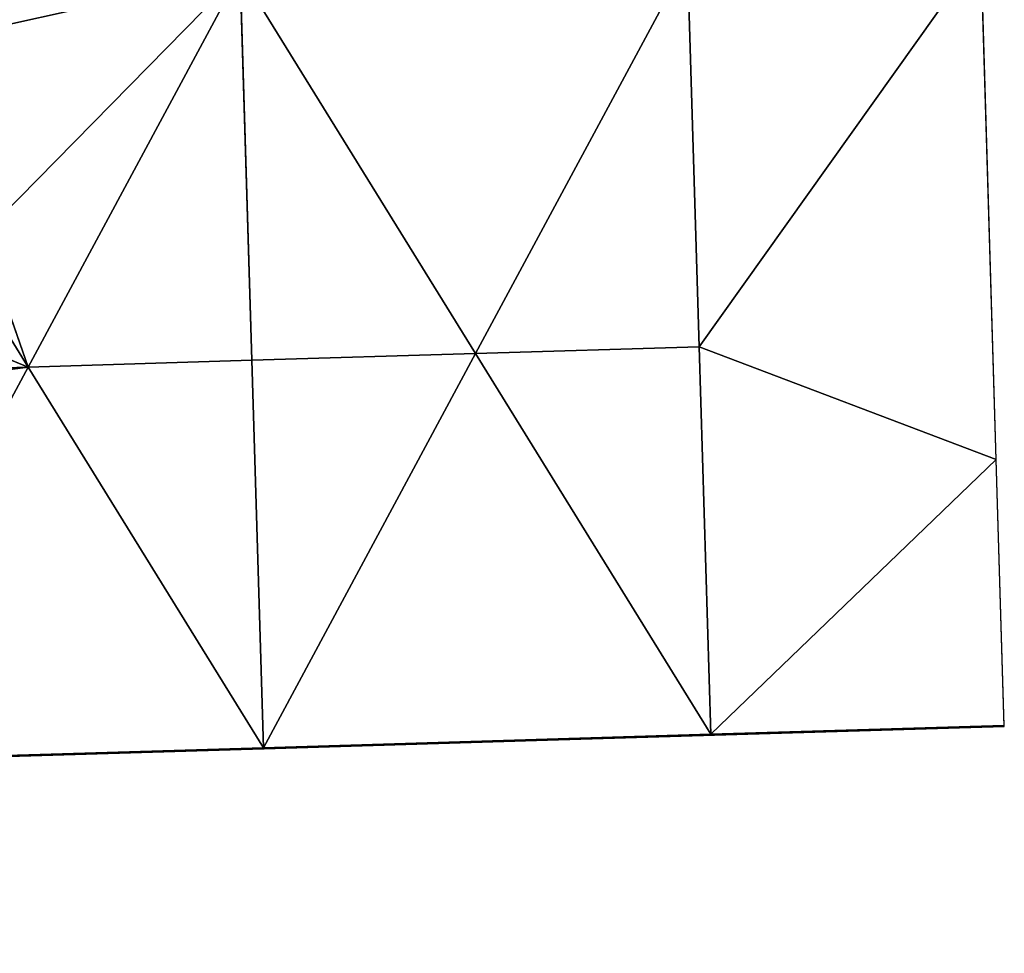
# Model space of a CAD drawing. Extents: x -379598 to 390921, y -479873 to 335707.
# Drawn here: x 293837 to 390921, y -479873 to -387820 of the extents above; entities that cross this region are included whole.
import ezdxf

# ---------------------------------------------------------------- set-up
doc = ezdxf.new("R2010")
doc.units = 0
doc.header["$MEASUREMENT"] = 0
doc.layers.get('0').update_dxf_attribs({"linetype": 'CONTINUOUS'})
doc.layers.add('_____', color=190, linetype='CONTINUOUS')
doc.layers.add('GOOGLE_EARTH_SNAPSHOT', color=134, linetype='CONTINUOUS')

# ---------------------------------------------------------------- blocks, each defined once
blk = doc.blocks.new('GOOGLE_EARTH_SNAPSHOT')
at = {"color": 251}
mesh = blk.add_polyface(dxfattribs=at)
corners = [(-355911, -479873), (367103, 335707), (-379598, 313347), (390921, -457511)]
mesh.append_faces([[corners[k] for k in face] for face in [(0, 1, 2), (1, 0, 3)]], dxfattribs={"vtx0": -1, "color": 251})

msp = doc.modelspace()

# ---------------------------------------------------------------- linework, layer by layer
at = {"layer": '_____', "color": 71}
for p, q in [((388624, -381018, 12879), (360823, -420082, 12066)), ((390130, -431170, 12879), (388624, -381018, 12879)), ((359676, -381887, 11566), (338776, -420743, 11566)), ((359676, -381887, 11566), (360823, -420082, 12066)), ((294683, -422067, 11066), (315583, -383210, 10566)), ((315583, -383210, 10566), (338776, -420743, 11566)), ((316729, -421405, 11066), (315583, -383210, 10566)), ((294683, -422067, 11066), (287848, -411006, 10919)), ((338776, -420743, 11566), (360823, -420082, 12066)), ((360823, -420082, 12066), (390130, -431170, 12879)), ((360823, -420082, 12066), (361969, -458277, 12566)), ((316729, -421405, 11066), (338776, -420743, 11566)), ((338776, -420743, 11566), (317876, -459600, 11566)), ((361969, -458277, 12566), (338776, -420743, 11566)), ((273782, -460923, 11566), (294683, -422067, 11066)), ((279949, -422509, 11066), (294683, -422067, 11066)), ((316729, -421405, 11066), (294683, -422067, 11066)), ((294683, -422067, 11066), (317876, -459600, 11566)), ((317876, -459600, 11566), (316729, -421405, 11066)), ((390130, -431170, 12879), (361969, -458277, 12566)), ((390918, -457407, 13223), (390130, -431170, 12879)), ((361969, -458277, 12566), (390918, -457407, 13223)), ((390918, -457407, 13223), (362032, -458378, 12568)), ((390920, -457476, 13223), (362032, -458378, 12568)), ((362032, -458378, 12568), (390921, -457511, 13223)), ((390920, -457476, 13223), (390918, -457407, 13223)), ((390921, -457511, 13223), (390920, -457476, 13223)), ((317876, -459600, 11566), (361969, -458277, 12566)), ((317938, -459702, 11570), (361969, -458277, 12566)), ((317938, -459702, 11570), (361972, -458380, 12569)), ((361972, -458380, 12569), (361969, -458277, 12566)), ((361969, -458277, 12566), (362032, -458378, 12568)), ((361972, -458380, 12569), (362032, -458378, 12568)), ((317876, -459600, 11566), (273782, -460923, 11566)), ((317876, -459600, 11566), (273845, -461025, 11570)), ((273845, -461025, 11570), (317879, -459704, 11570)), ((317876, -459600, 11566), (317938, -459702, 11570)), ((317876, -459600, 11566), (317879, -459704, 11570)), ((317879, -459704, 11570), (317938, -459702, 11570))]:
    msp.add_line(p, q, dxfattribs=at)

# ---------------------------------------------------------------- block references
at = {"layer": 'GOOGLE_EARTH_SNAPSHOT'}
msp.add_blockref('GOOGLE_EARTH_SNAPSHOT', (0, 0), dxfattribs=at)

# ---------------------------------------------------------------- meshes
at = {"layer": '_____', "color": 71}
mesh = msp.add_polyface(dxfattribs=at)
corners = [(388624, -381018, 12879), (359676, -381887, 11566), (360823, -420082, 12066)]
mesh.append_faces([[corners[k] for k in face] for face in [(0, 1, 2)]], dxfattribs={"color": 71})
mesh = msp.add_polyface(dxfattribs=at)
corners = [(390130, -431170, 12879), (388624, -381018, 12879), (360823, -420082, 12066)]
mesh.append_faces([[corners[k] for k in face] for face in [(0, 1, 2)]], dxfattribs={"color": 71})
mesh = msp.add_polyface(dxfattribs=at)
corners = [(359676, -381887, 11566), (315583, -383210, 10566), (338776, -420743, 11566)]
mesh.append_faces([[corners[k] for k in face] for face in [(0, 1, 2)]], dxfattribs={"color": 71})
mesh = msp.add_polyface(dxfattribs=at)
corners = [(360823, -420082, 12066), (359676, -381887, 11566), (338776, -420743, 11566)]
mesh.append_faces([[corners[k] for k in face] for face in [(0, 1, 2)]], dxfattribs={"color": 71})
mesh = msp.add_polyface(dxfattribs=at)
corners = [(294683, -422067, 11066), (290145, -409120, 10895), (287848, -411006, 10919), (290151, -409106, 10895), (276081, -391963, 10665), (271840, -384523, 10566), (271604, -384717, 10569), (315583, -383210, 10566), (290141, -409114, 10895)]
mesh.append_faces([[corners[k] for k in face] for face in [(0, 1, 2), (4, 5, 6)]], dxfattribs={"vtx0": -1, "color": 71})
mesh.append_faces([[corners[k] for k in face] for face in [(5, 4, 7), (7, 3, 0)]], dxfattribs={"vtx0": -1, "vtx1": -1, "color": 71})
mesh.append_faces([[corners[k] for k in face] for face in [(1, 0, 3)]], dxfattribs={"vtx0": -1, "vtx1": -1, "vtx2": -1, "color": 71})
mesh.append_faces([[corners[k] for k in face] for face in [(7, 4, 3)]], dxfattribs={"vtx0": -1, "vtx2": -1, "color": 71})
mesh.append_faces([[corners[k] for k in face] for face in [(3, 8, 1)]], dxfattribs={"vtx2": -1, "color": 71})
mesh = msp.add_polyface(dxfattribs=at)
corners = [(316729, -421405, 11066), (315583, -383210, 10566), (294683, -422067, 11066)]
mesh.append_faces([[corners[k] for k in face] for face in [(0, 1, 2)]], dxfattribs={"color": 71})
mesh = msp.add_polyface(dxfattribs=at)
corners = [(338776, -420743, 11566), (315583, -383210, 10566), (316729, -421405, 11066)]
mesh.append_faces([[corners[k] for k in face] for face in [(0, 1, 2)]], dxfattribs={"color": 71})
mesh = msp.add_polyface(dxfattribs=at)
corners = [(294683, -422067, 11066), (285213, -418186, 11012), (279949, -422509, 11066), (285216, -418180, 11012), (287848, -411006, 10919), (282758, -415185, 10972), (285211, -418183, 11012)]
mesh.append_faces([[corners[k] for k in face] for face in [(0, 1, 2)]], dxfattribs={"vtx0": -1, "color": 71})
mesh.append_faces([[corners[k] for k in face] for face in [(1, 0, 3)]], dxfattribs={"vtx0": -1, "vtx1": -1, "vtx2": -1, "color": 71})
mesh.append_faces([[corners[k] for k in face] for face in [(3, 0, 4)]], dxfattribs={"vtx0": -1, "vtx2": -1, "color": 71})
mesh.append_faces([[corners[k] for k in face] for face in [(4, 5, 3), (3, 6, 1)]], dxfattribs={"vtx2": -1, "color": 71})
mesh = msp.add_polyface(dxfattribs=at)
corners = [(361969, -458277, 12566), (360823, -420082, 12066), (338776, -420743, 11566)]
mesh.append_faces([[corners[k] for k in face] for face in [(0, 1, 2)]], dxfattribs={"color": 71})
mesh = msp.add_polyface(dxfattribs=at)
corners = [(390130, -431170, 12879), (360823, -420082, 12066), (361969, -458277, 12566)]
mesh.append_faces([[corners[k] for k in face] for face in [(0, 1, 2)]], dxfattribs={"color": 71})
mesh = msp.add_polyface(dxfattribs=at)
corners = [(338776, -420743, 11566), (316729, -421405, 11066), (317876, -459600, 11566)]
mesh.append_faces([[corners[k] for k in face] for face in [(0, 1, 2)]], dxfattribs={"color": 71})
mesh = msp.add_polyface(dxfattribs=at)
corners = [(361969, -458277, 12566), (338776, -420743, 11566), (317876, -459600, 11566)]
mesh.append_faces([[corners[k] for k in face] for face in [(0, 1, 2)]], dxfattribs={"color": 71})
mesh = msp.add_polyface(dxfattribs=at)
corners = [(273782, -460923, 11566), (277861, -424223, 11088), (272806, -428377, 11140), (294683, -422067, 11066), (279949, -422509, 11066)]
mesh.append_faces([[corners[k] for k in face] for face in [(0, 1, 2), (1, 3, 4)]], dxfattribs={"vtx0": -1, "color": 71})
mesh.append_faces([[corners[k] for k in face] for face in [(1, 0, 3)]], dxfattribs={"vtx0": -1, "vtx2": -1, "color": 71})
mesh = msp.add_polyface(dxfattribs=at)
corners = [(317876, -459600, 11566), (294683, -422067, 11066), (273782, -460923, 11566)]
mesh.append_faces([[corners[k] for k in face] for face in [(0, 1, 2)]], dxfattribs={"color": 71})
mesh = msp.add_polyface(dxfattribs=at)
corners = [(317876, -459600, 11566), (316729, -421405, 11066), (294683, -422067, 11066)]
mesh.append_faces([[corners[k] for k in face] for face in [(0, 1, 2)]], dxfattribs={"color": 71})
mesh = msp.add_polyface(dxfattribs=at)
corners = [(390918, -457407, 13223), (390130, -431170, 12879), (361969, -458277, 12566)]
mesh.append_faces([[corners[k] for k in face] for face in [(0, 1, 2)]], dxfattribs={"color": 71})
mesh = msp.add_polyface(dxfattribs=at)
corners = [(390918, -457407, 13223), (361969, -458277, 12566), (362032, -458378, 12568)]
mesh.append_faces([[corners[k] for k in face] for face in [(0, 1, 2)]], dxfattribs={"color": 71})
mesh = msp.add_polyface(dxfattribs=at)
corners = [(390920, -457476, 13223), (390918, -457407, 13223), (362032, -458378, 12568)]
mesh.append_faces([[corners[k] for k in face] for face in [(0, 1, 2)]], dxfattribs={"color": 71})
mesh = msp.add_polyface(dxfattribs=at)
corners = [(390921, -457511, 13223), (390920, -457476, 13223), (362032, -458378, 12568)]
mesh.append_faces([[corners[k] for k in face] for face in [(0, 1, 2)]], dxfattribs={"color": 71})
mesh = msp.add_polyface(dxfattribs=at)
corners = [(361969, -458277, 12566), (317876, -459600, 11566), (317938, -459702, 11570)]
mesh.append_faces([[corners[k] for k in face] for face in [(0, 1, 2)]], dxfattribs={"color": 71})
mesh = msp.add_polyface(dxfattribs=at)
corners = [(361972, -458380, 12569), (361969, -458277, 12566), (317938, -459702, 11570)]
mesh.append_faces([[corners[k] for k in face] for face in [(0, 1, 2)]], dxfattribs={"color": 71})
mesh = msp.add_polyface(dxfattribs=at)
corners = [(362032, -458378, 12568), (361969, -458277, 12566), (361972, -458380, 12569)]
mesh.append_faces([[corners[k] for k in face] for face in [(0, 1, 2)]], dxfattribs={"color": 71})
mesh = msp.add_polyface(dxfattribs=at)
corners = [(317876, -459600, 11566), (273782, -460923, 11566), (273845, -461025, 11570)]
mesh.append_faces([[corners[k] for k in face] for face in [(0, 1, 2)]], dxfattribs={"color": 71})
mesh = msp.add_polyface(dxfattribs=at)
corners = [(317879, -459704, 11570), (317876, -459600, 11566), (273845, -461025, 11570)]
mesh.append_faces([[corners[k] for k in face] for face in [(0, 1, 2)]], dxfattribs={"color": 71})
mesh = msp.add_polyface(dxfattribs=at)
corners = [(317938, -459702, 11570), (317876, -459600, 11566), (317879, -459704, 11570)]
mesh.append_faces([[corners[k] for k in face] for face in [(0, 1, 2)]], dxfattribs={"color": 71})

doc.saveas('drawing.dxf')
